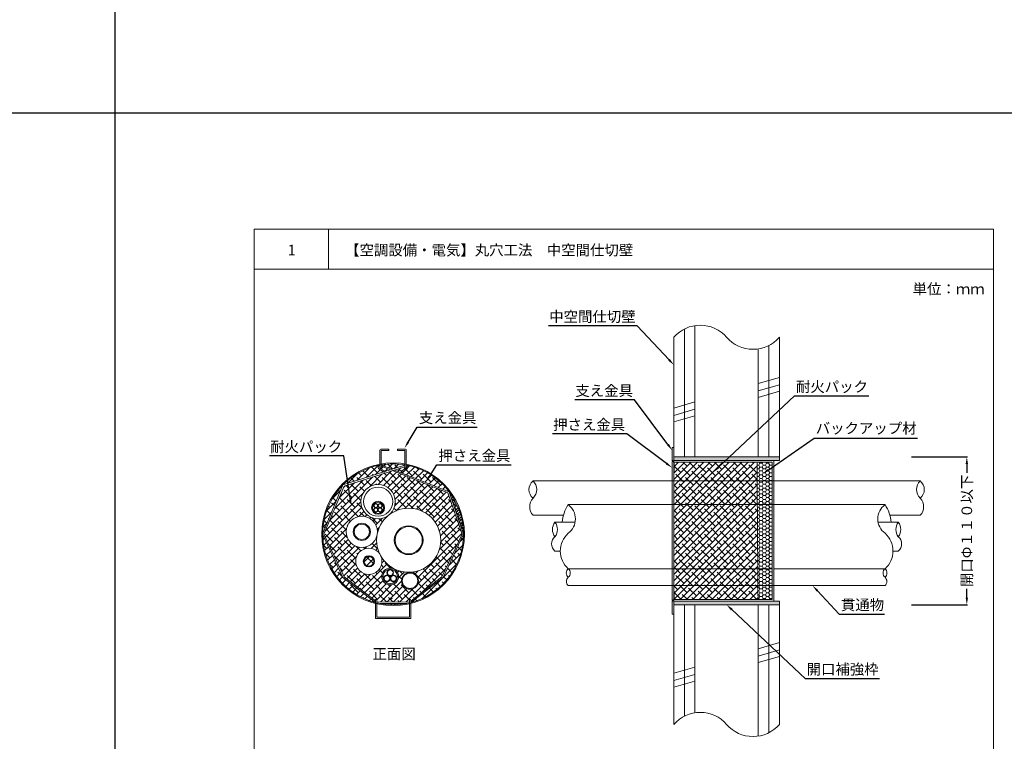
# Model space of a CAD drawing. Units: millimetres. Extents: x 1479 to 3684, y -128 to 1441.
# Drawn here: x 1759 to 2038, y 437 to 642 of the extents above; entities that cross this region are included whole.
import ezdxf
from ezdxf import colors
from ezdxf.entities.mleader import LeaderData, LeaderLine
from ezdxf.math import Vec2, Vec3

# ---------------------------------------------------------------- set-up
doc = ezdxf.new("R2010")
doc.units = ezdxf.units.MM
for name, color, linetype in [('図面枠', 7, 'Continuous'), ('寸法', 7, 'Continuous'), ('文字', 7, 'Continuous'), ('躯体・通線物他', 7, 'Continuous'), ('防火材', 7, 'Continuous')]:
    doc.layers.add(name, color=color, linetype=linetype)
doc.styles.get("Standard").update_dxf_attribs({"font": 'arial.ttf'})
doc.dimstyles.get("Standard").update_dxf_attribs({"dimtxt": 0.18, "dimasz": 0.18, "dimexe": 0.18, "dimexo": 0.0625, "dimgap": 0.09, "dimtad": 0, "dimtih": 1, "dimtoh": 1, "dimdec": 4, "dimzin": 0, "dimdsep": 46, "dimtxsty": 'Standard', "dimcen": 0.09, "dimadec": 0, "dimazin": 0, "dimtfac": 1, "dimtdec": 4, "dimtofl": 0, "dimtmove": 0, "dimatfit": 3, "dimfxl": 1, "dimtolj": 1, "dimtzin": 0, "dimarcsym": 0})
pattern_1 = [(45, (1404.1232, 43.1007), (-0.8980256, 0.8980256), []), (135, (1404.1232, 43.1007), (-2.6940768, 0.8980256), [3.175, -1.905])]

# ---------------------------------------------------------------- blocks, each defined once
blk = doc.blocks.new('*D11')
at = {"layer": 'Defpoints', "color": 0, "linetype": 'Continuous', "transparency": 16777216}
for p in [(2012.02, 518.13), (2027.82, 518.13), (2012.02, 476.13)]:
    blk.add_point(p, dxfattribs=at)
at = {"layer": '寸法', "color": 0, "linetype": 'Continuous', "lineweight": -2, "transparency": 16777216}
for p, q in [((2012.08, 518.13), (2028, 518.13)), ((2027.82, 516.13), (2027.82, 513.62)), ((2027.82, 478.13), (2027.82, 480.65)), ((2012.08, 476.13), (2028, 476.13))]:
    blk.add_line(p, q, dxfattribs=at)
at = {"layer": '寸法', "color": 0, "linetype": 'Continuous', "transparency": 16777216}
for points in [[(2027.48, 516.13), (2028.15, 516.13), (2027.82, 518.13)], [(2027.48, 478.13), (2028.15, 478.13), (2027.82, 476.13)]]:
    blk.add_solid(points, dxfattribs=at)
at = {"layer": '寸法', "color": 0, "linetype": 'Continuous', "lineweight": 13, "transparency": 16777216, "insert": (2027.82, 497.13), "char_height": 3, "attachment_point": 5, "rotation": 90}
blk.add_mtext('\\A1;{\\fMS PGothic|b0|i0|c128|p50;開口}Φ{\\fMS PGothic|b0|i0|c128|p50;１１０以下}', dxfattribs=at)

msp = doc.modelspace()

# ---------------------------------------------------------------- hatches: boundary and pattern name
at = {"layer": '躯体・通線物他', "linetype": 'Continuous', "lineweight": 13}
h = msp.add_hatch(color=256, dxfattribs=at)
h.dxf.hatch_style = 1
h.paths.add_polyline_path([(1974.57365, 477.13352), (1944.57363, 477.13352), (1944.57363, 476.13352), (1974.57365, 476.13352)])
h.paths.add_polyline_path([(1974.57404, 518.13356), (1944.57363, 518.13356), (1944.57363, 517.13356), (1974.57404, 517.13356)])
at = {"layer": '防火材', "linetype": 'Continuous', "lineweight": 13}
h = msp.add_hatch(dxfattribs=at)
h.set_pattern_fill('ANSI38', color=256, scale=0.4)
h.set_pattern_definition(pattern_1)
h.paths.add_polyline_path([(1864.67847, 514.23643), (1850.95046, 509.8219), (1845.15916, 496.15244), (1850.95046, 484.03855), (1859.80188, 477.2277), (1859.80188, 477.46149, -1), (1860.17704, 477.46149), (1860.17704, 476.93902), (1869.43121, 476.89493), (1869.43121, 477.46149, -1), (1869.80638, 477.46149), (1869.80638, 477.15101), (1878.65779, 484.03855), (1884.44909, 496.15244), (1880.38512, 507.93804)])
h.paths.add_polyline_path([(1878.34788, 494.4673, -0.405572767), (1869.54008, 485.34111, -0.423751985), (1872.01029, 482.94981, -1), (1867.22516, 482.94981, -0.407927322), (1869.53921, 485.368, -0.275585017), (1861.37774, 489.88365, -0.096396546), (1861.64994, 488.48486, -1), (1854.18976, 488.48486, -0.742187132), (1861.02417, 490.55289, -0.111572146), (1860.13968, 494.4673, -0.039581178), (1860.25343, 495.90195, -0.896059285), (1851.4853, 496.86617, -1), (1860.35947, 496.86617, -0.034332477), (1860.31773, 496.25898, -0.175850531), (1863.54456, 501.56684, -0.623778082), (1855.66569, 505.42495, -1), (1865.43379, 505.42495, -0.226100448), (1863.62592, 501.63139, -0.625491021)], flags=16)
h.paths.add_polyline_path([(1864.69131, 505.42495, -1), (1856.40817, 505.42495, -1)], flags=0)
h.paths.add_polyline_path([(1862.37046, 503.67904, -1), (1858.68959, 503.67904, -1)], flags=0)
h.paths.add_polyline_path([(1862.10678, 503.67904, -1), (1858.95327, 503.67904, -1)], flags=0)
h.paths.add_polyline_path([(1861.70658, 504.28052, -0.414213562), (1861.10844, 503.68238, -0.414213562), (1861.70658, 503.08424, -1), (1860.5103, 503.08424, -1), (1859.31401, 503.08424, -0.414213562), (1859.91216, 503.68238, -0.414213562), (1859.31401, 504.28052, -1), (1860.5103, 504.28052, -1)], flags=0)
h.paths.add_polyline_path([(1861.62088, 504.28052, -1), (1860.59599, 504.28052, -1)], flags=0)
h.paths.add_polyline_path([(1873.33597, 494.4673, -1), (1865.15159, 494.4673, -1)], flags=0)
h.paths.add_polyline_path([(1873.10318, 494.4673, -1), (1865.38438, 494.4673, -1)], flags=0)
h.paths.add_polyline_path([(1861.62088, 503.08424, -1), (1860.59599, 503.08424, -1)], flags=0)
h.paths.add_polyline_path([(1860.4246, 504.28052, -1), (1859.39971, 504.28052, -1)], flags=0)
h.paths.add_polyline_path([(1860.4246, 503.08424, -1), (1859.39971, 503.08424, -1)], flags=0)
h.paths.add_polyline_path([(1858.35525, 496.86617, -1), (1853.48951, 496.86617, -1)], flags=0)
h.paths.add_polyline_path([(1858.07947, 496.86617, -1), (1853.7653, 496.86617, -1)], flags=0)
h.paths.add_polyline_path([(1859.51135, 488.48486, -1), (1856.32835, 488.48486, -1)], flags=16)
h.paths.add_polyline_path([(1859.30645, 488.48486, -1), (1856.53325, 488.48486, -1)], flags=0)
h.paths.add_polyline_path([(1866.37682, 484.1806, -1), (1861.59169, 484.1806, -1)], flags=16)
h.paths.add_polyline_path([(1866.03404, 484.1806, -1), (1861.93448, 484.1806, -1)], flags=0)
h.paths.add_polyline_path([(1864.93605, 485.2305, -0.233397415), (1864.57034, 484.48973, -0.531504354), (1865.85243, 483.62435, -1), (1863.98623, 483.62435, -1), (1862.12003, 483.62435, -0.575715136), (1863.51571, 484.43472, -0.261047781), (1863.06985, 485.2305, -1)], flags=0)
h.paths.add_polyline_path([(1871.81265, 482.94981, -1), (1867.4228, 482.94981, -1)], flags=0)
h.paths.add_polyline_path([(1864.80237, 485.2305, -1), (1863.20354, 485.2305, -1)], flags=0)
h.paths.add_polyline_path([(1865.71875, 483.62435, -1), (1864.11992, 483.62435, -1)], flags=0)
h.paths.add_polyline_path([(1863.85255, 483.62435, -1), (1862.25372, 483.62435, -1)], flags=0)
h.paths.add_polyline_path([(1868.55581, 515.82093), (1868.55581, 515.33554, -0.404120338), (1868.50517, 514.94556, -0.820853152), (1868.18064, 515.11901), (1868.18064, 515.36262), (1865.17889, 514.39735), (1880.7835, 508.19311, 0.185931968)])
h.paths.add_polyline_path([(1868.18064, 515.79001), (1868.18064, 515.87474, 0.084984385), (1861.42761, 515.87474), (1861.42761, 515.83388), (1864.52932, 514.62942)])
h.paths.add_polyline_path([(1861.42761, 515.49009), (1861.42761, 515.11901, -1), (1861.05244, 515.11901), (1861.05244, 515.36031), (1861.0125, 515.3099, 0.398259268), (1861.15826, 514.87118), (1862.51272, 514.11669), (1862.41746, 513.95816), (1864.04011, 514.47393)])
h.paths.add_polyline_path([(1860.79765, 514.70952, -0.414213562), (1860.62651, 515.39593), (1860.84947, 515.76699, 0.14981299), (1850.5375, 510.18207), (1862.17591, 513.88138)])
h.paths.add_polyline_path([(1850.41712, 509.88797), (1850.36371, 510.00312, 0.142774793), (1845.18324, 500.07454, 0.049360474), (1844.79512, 496.15269)])
h.paths.add_polyline_path([(1844.79512, 496.15269, 0.050344034), (1845.19878, 492.15386, 0.287054269), (1859.82595, 476.77286), (1850.5375, 483.83866)])
h.paths.add_polyline_path([(1884.52617, 492.77617, 0.042415745), (1884.81313, 496.15269), (1879.07075, 483.83866), (1869.80638, 476.77906, 0.295299318)])
h.paths.add_polyline_path([(1868.68128, 476.52292), (1861.00615, 476.50745, 0.096794628)])
h = msp.add_hatch(dxfattribs=at)
h.set_pattern_fill('ANSI38', color=256, scale=0.4)
h.set_pattern_definition(pattern_1)
edge = h.paths.add_edge_path()
edge.add_spline(control_points=[(1968.2412, 511.309), (1968.22833, 513.09052), (1968.21547, 514.87205), (1968.2026, 516.65358)], knot_values=[5.231028983, 5.231028983, 5.231028983, 5.231028983, 6, 6, 6, 6], degree=3, periodic=0)
edge.add_line((1968.2026, 516.65358), (1944.70749, 516.65358))
edge.add_spline(control_points=[(1944.70749, 516.65358), (1944.66622, 515.25733), (1944.62495, 513.86109), (1944.58368, 512.46485)], knot_values=[6, 6, 6, 6, 6.700644296, 6.700644296, 6.700644296, 6.700644296], degree=3, periodic=0)
edge.add_spline(control_points=[(1944.58368, 512.46485), (1944.57953, 512.39757), (1944.57622, 512.33022), (1944.57363, 512.26282)], knot_values=[5.864498629, 5.864498629, 5.864498629, 5.864498629, 6, 6, 6, 6], degree=3, periodic=0)
edge.add_line((1944.57363, 512.26282), (1944.57363, 511.309))
edge.add_line((1944.57363, 511.309), (1968.2412, 511.309))
edge = h.paths.add_edge_path()
edge.add_spline(control_points=[(1968.28987, 504.5714), (1968.27364, 506.81726), (1968.25742, 509.06313), (1968.2412, 511.309)], knot_values=[4.26163167, 4.26163167, 4.26163167, 4.26163167, 5.231028983, 5.231028983, 5.231028983, 5.231028983], degree=3, periodic=0)
edge.add_line((1968.2412, 511.309), (1944.57363, 511.309))
edge.add_line((1944.57363, 511.309), (1944.57363, 504.5714))
edge.add_line((1944.57363, 504.5714), (1968.28987, 504.5714))
edge = h.paths.add_edge_path()
edge.add_line((1968.28987, 504.5714), (1944.57363, 504.5714))
edge.add_line((1944.57363, 504.5714), (1944.57363, 486.36321))
edge.add_line((1944.57363, 486.36321), (1968.42138, 486.36321))
edge.add_spline(control_points=[(1968.42138, 486.36321), (1968.37754, 492.4326), (1968.3337, 498.502), (1968.28987, 504.5714)], knot_values=[1.641860892, 1.641860892, 1.641860892, 1.641860892, 4.26163167, 4.26163167, 4.26163167, 4.26163167], degree=3, periodic=0)
edge = h.paths.add_edge_path()
edge.add_spline(control_points=[(1968.45609, 481.55724), (1968.44452, 483.15923), (1968.43295, 484.76122), (1968.42138, 486.36321)], knot_values=[0.950385517, 0.950385517, 0.950385517, 0.950385517, 1.641860892, 1.641860892, 1.641860892, 1.641860892], degree=3, periodic=0)
edge.add_line((1968.42138, 486.36321), (1944.57363, 486.36321))
edge.add_line((1944.57363, 486.36321), (1944.57363, 481.55724))
edge.add_line((1944.57363, 481.55724), (1968.45609, 481.55724))
edge = h.paths.add_edge_path()
edge.add_line((1968.45609, 481.55724), (1944.57363, 481.55724))
edge.add_spline(control_points=[(1944.57363, 481.55724), (1944.61249, 480.24266), (1944.65135, 478.92808), (1944.69021, 477.6135)], knot_values=[6.040978087, 6.040978087, 6.040978087, 6.040978087, 6.700644296, 6.700644296, 6.700644296, 6.700644296], degree=3, periodic=0)
edge.add_line((1944.69021, 477.6135), (1968.48457, 477.6135))
edge.add_spline(control_points=[(1968.48457, 477.6135), (1968.47508, 478.92808), (1968.46558, 480.24266), (1968.45609, 481.55724)], knot_values=[0.382964799, 0.382964799, 0.382964799, 0.382964799, 0.950385517, 0.950385517, 0.950385517, 0.950385517], degree=3, periodic=0)
h = msp.add_hatch(dxfattribs=at)
h.set_pattern_fill('HONEY', color=256, scale=5)
h.set_pattern_definition([(0, (1387.76114, 286.83825), (0.9375, 0.5412659), [0.625, -1.25]), (120, (1387.76114, 286.83825), (-0.9375, 0.5412659), [0.625, -1.25]), (60, (1387.76114, 286.83825), (2e-16, 1.08253175), [-1.25, 0.625])])
edge = h.paths.add_edge_path()
edge.add_line((1972.49802, 516.65358), (1968.2026, 516.65358))
edge.add_spline(control_points=[(1968.2026, 516.65358), (1968.21547, 514.87205), (1968.22833, 513.09052), (1968.2412, 511.309)], knot_values=[5.231028983, 5.231028983, 5.231028983, 5.231028983, 6, 6, 6, 6], degree=3, periodic=0)
edge.add_line((1968.2412, 511.309), (1972.49802, 511.309))
edge.add_line((1972.49802, 511.309), (1972.49802, 516.65358))
edge = h.paths.add_edge_path()
edge.add_line((1972.49802, 511.309), (1968.2412, 511.309))
edge.add_spline(control_points=[(1968.2412, 511.309), (1968.25742, 509.06313), (1968.27364, 506.81726), (1968.28987, 504.5714)], knot_values=[4.26163167, 4.26163167, 4.26163167, 4.26163167, 5.231028983, 5.231028983, 5.231028983, 5.231028983], degree=3, periodic=0)
edge.add_line((1968.28987, 504.5714), (1972.49802, 504.5714))
edge.add_line((1972.49802, 504.5714), (1972.49802, 511.309))
edge = h.paths.add_edge_path()
edge.add_line((1972.49802, 504.5714), (1968.28987, 504.5714))
edge.add_spline(control_points=[(1968.28987, 504.5714), (1968.3337, 498.502), (1968.37754, 492.4326), (1968.42138, 486.36321)], knot_values=[1.641860892, 1.641860892, 1.641860892, 1.641860892, 4.26163167, 4.26163167, 4.26163167, 4.26163167], degree=3, periodic=0)
edge.add_spline(control_points=[(1968.42138, 486.36321), (1968.43295, 484.76122), (1968.44452, 483.15923), (1968.45609, 481.55724)], knot_values=[0.950385517, 0.950385517, 0.950385517, 0.950385517, 1.641860892, 1.641860892, 1.641860892, 1.641860892], degree=3, periodic=0)
edge.add_line((1968.45609, 481.55724), (1972.49802, 481.55724))
edge.add_line((1972.49802, 481.55724), (1972.49802, 504.5714))
edge = h.paths.add_edge_path()
edge.add_line((1972.49802, 481.55724), (1968.45609, 481.55724))
edge.add_spline(control_points=[(1968.45609, 481.55724), (1968.46558, 480.24266), (1968.47508, 478.92808), (1968.48457, 477.6135)], knot_values=[0.382964799, 0.382964799, 0.382964799, 0.382964799, 0.950385517, 0.950385517, 0.950385517, 0.950385517], degree=3, periodic=0)
edge.add_line((1968.48457, 477.6135), (1972.49802, 477.6135))
edge.add_line((1972.49802, 477.6135), (1972.49802, 481.55724))
h = msp.add_hatch(dxfattribs=at)
h.set_pattern_fill('ANSI38', color=256, scale=5)
h.set_pattern_definition([(45, (1388.6404, -1513.7703), (-0.44194174, 0.44194174), []), (135, (1388.6404, -1513.7703), (-1.32582521, 0.44194174), [1.5625, -0.9375])])
h.paths.add_polyline_path([(1880.76664, 508.21547), (1884.81313, 496.15269, 0.042415745), (1884.52617, 499.52921, 0.119722247)])
h = msp.add_hatch(color=256, dxfattribs=at)
h.dxf.hatch_style = 1
h.paths.add_polyline_path([(1858.68959, 503.67904, 1), (1862.37046, 503.67904, 1)])
h.paths.add_polyline_path([(1862.10678, 503.67904, -1), (1858.95327, 503.67904, -1)], flags=16)
h = msp.add_hatch(color=256, dxfattribs=at)
h.dxf.hatch_style = 1
h.paths.add_polyline_path([(1859.31401, 504.28052, 1), (1860.5103, 504.28052, 1)])
h.paths.add_polyline_path([(1860.4246, 504.28052, -1), (1859.39971, 504.28052, -1)], flags=16)
h = msp.add_hatch(color=256, dxfattribs=at)
h.dxf.hatch_style = 1
h.paths.add_polyline_path([(1859.31401, 503.08424, 1), (1860.5103, 503.08424, 1)])
h.paths.add_polyline_path([(1860.4246, 503.08424, -1), (1859.39971, 503.08424, -1)], flags=16)
h = msp.add_hatch(color=256, dxfattribs=at)
h.dxf.hatch_style = 1
h.paths.add_polyline_path([(1860.5103, 504.28052, 1), (1861.70658, 504.28052, 1)])
h.paths.add_polyline_path([(1861.62088, 504.28052, -1), (1860.59599, 504.28052, -1)], flags=16)
h = msp.add_hatch(color=256, dxfattribs=at)
h.dxf.hatch_style = 1
h.paths.add_polyline_path([(1860.5103, 503.08424, 1), (1861.70658, 503.08424, 1)])
h.paths.add_polyline_path([(1861.62088, 503.08424, -1), (1860.59599, 503.08424, -1)], flags=16)
h = msp.add_hatch(color=256, dxfattribs=at)
h.dxf.hatch_style = 1
h.paths.add_polyline_path([(1861.59169, 484.1806, 1), (1866.37682, 484.1806, 1)])
h.paths.add_polyline_path([(1866.03404, 484.1806, -1), (1861.93448, 484.1806, -1)], flags=16)
h = msp.add_hatch(color=256, dxfattribs=at)
h.dxf.hatch_style = 1
h.paths.add_polyline_path([(1862.12003, 483.62435, 1), (1863.98623, 483.62435, 1)])
h.paths.add_polyline_path([(1863.85255, 483.62435, -1), (1862.25372, 483.62435, -1)], flags=16)
h = msp.add_hatch(color=256, dxfattribs=at)
h.dxf.hatch_style = 1
h.paths.add_polyline_path([(1863.06985, 485.2305, 1), (1864.93605, 485.2305, 1)])
h.paths.add_polyline_path([(1864.80237, 485.2305, -1), (1863.20354, 485.2305, -1)], flags=16)
h = msp.add_hatch(color=256, dxfattribs=at)
h.dxf.hatch_style = 1
h.paths.add_polyline_path([(1863.98623, 483.62435, 1), (1865.85243, 483.62435, 1)])
h.paths.add_polyline_path([(1865.71875, 483.62435, -1), (1864.11992, 483.62435, -1)], flags=16)

# ---------------------------------------------------------------- linework, layer by layer
at = {"layer": '図面枠'}
for p, q in [((1785.77987, 1360.30531), (1785.77987, -128.48871)), ((1478.97619, 615.9083), (2515.88065, 615.9083))]:
    msp.add_line(p, q, dxfattribs=at)
at = {"layer": '図面枠', "linetype": 'Continuous', "lineweight": 13}
for p, q in [((1825.37186, 582.85542), (1825.37186, 285.85542)), ((2035.37186, 582.85542), (1825.37186, 582.85542)), ((1846.44126, 582.85542), (1846.44126, 571.45741)), ((2035.37186, 582.85542), (2035.37186, 285.85542)), ((2035.37186, 571.45741), (1825.37186, 571.45741))]:
    msp.add_line(p, q, dxfattribs=at)
at = {"layer": '躯体・通線物他', "linetype": 'Continuous', "lineweight": 13}
for p, q in [((1968.57379, 538.9854), (1974.57404, 540.73351)), ((1968.57379, 536.91288), (1974.57404, 538.66099)), ((1968.57379, 535.05107), (1974.57404, 536.79919)), ((1944.57363, 531.99318), (1950.57388, 533.74129)), ((1944.57363, 529.92066), (1950.57388, 531.66877)), ((1944.57363, 528.05885), (1950.57388, 529.80697)), ((1944.57363, 477.13352), (1974.57365, 477.13352)), ((1944.57363, 476.13352), (1974.57365, 476.13352)), ((1968.57379, 463.6426), (1974.57404, 465.39072)), ((1968.57379, 461.57008), (1974.57404, 463.3182)), ((1968.57379, 459.70828), (1974.57404, 461.45639)), ((1944.57363, 456.65038), (1950.57388, 458.3985)), ((1944.57363, 454.57786), (1950.57388, 456.32598)), ((1944.57363, 452.71606), (1950.57388, 454.46417))]:
    msp.add_line(p, q, dxfattribs=at)
for points in [[(1947.57375, 554.48443), (1947.57375, 554.48283)], [(1947.57375, 554.48283), (1947.57375, 518.13356)], [(1950.57388, 555.44933), (1950.57388, 555.44858)], [(1950.57388, 555.44858), (1950.57388, 518.13356)], [(1944.57363, 552.13378), (1944.57363, 517.13356)], [(1974.57404, 552.13378), (1974.57404, 517.13356)], [(1968.57379, 548.81838), (1968.57379, 518.13356)], [(1971.57392, 549.78361), (1971.57392, 518.13356)], [(1974.57404, 517.13356), (1944.57363, 517.13356), (1944.57363, 520.84905)], [(1974.57365, 518.13356), (1944.57363, 518.13356)], [(1944.57363, 442.13325), (1944.57363, 477.13352)], [(1974.57365, 477.13352), (1944.57363, 477.13352)], [(1974.57365, 476.13352), (1944.57363, 476.13352)], [(1947.57333, 444.47946), (1947.57333, 476.13352)], [(1950.57388, 445.44542), (1950.57388, 476.13352)], [(1968.57379, 438.81523), (1968.57379, 476.13352)], [(1971.57349, 439.78024), (1971.57349, 476.13352)], [(1974.57365, 442.13325), (1974.57365, 477.13352)]]:
    msp.add_lwpolyline(points, dxfattribs=at)
for centre, start, end in [((1952.0742, 545.64494), 40.8668529, 139.136121), ((1967.07491, 558.62224), 220.863879, 319.1331471), ((1952.0742, 435.64178), 40.8668529, 139.136121), ((1967.07491, 448.61909), 220.863879, 319.1331471)]:
    msp.add_arc(centre, 9.91778, start, end, dxfattribs=at)
at = {"layer": '防火材', "linetype": 'Continuous', "lineweight": 13}
for p, q in [((1944.57363, 520.84905), (1944.09365, 520.84905)), ((1944.09365, 520.84905), (1944.09365, 517.15358)), ((1944.57363, 520.84905), (1944.09365, 520.84905)), ((1861.05244, 515.11901), (1861.05244, 520.05873)), ((1863.55356, 520.30885), (1861.30255, 520.30885)), ((1861.42761, 515.11901), (1861.42761, 519.80862)), ((1863.55356, 519.93368), (1861.55266, 519.93368)), ((1863.55356, 520.30885), (1863.55356, 519.93368)), ((1868.3057, 520.30885), (1866.05469, 520.30885)), ((1866.05469, 520.30885), (1866.05469, 519.93368)), ((1868.05559, 519.93368), (1866.05469, 519.93368)), ((1868.18064, 519.80862), (1868.18064, 515.11901)), ((1868.55581, 515.11901), (1868.55581, 520.05873)), ((1868.18064, 515.79001), (1850.5375, 510.18207)), ((1868.18064, 515.36262), (1850.95046, 509.8219)), ((1860.84947, 515.76699), (1860.62651, 515.39593)), ((1861.0125, 515.3099), (1861.05244, 515.36031)), ((1861.0125, 515.3099), (1861.0125, 515.3099)), ((1862.51272, 514.11669), (1861.14874, 514.87649)), ((1861.42761, 515.83388), (1864.52932, 514.62942)), ((1861.42761, 515.49009), (1864.04011, 514.47393)), ((1868.50517, 514.94556), (1867.07769, 514.10758)), ((1868.5779, 515.30079), (1868.55581, 515.33189)), ((1868.83507, 515.60121), (1868.96389, 515.38682)), ((1944.09365, 516.83837), (1944.09365, 477.42884)), ((1944.57363, 517.13356), (1972.978, 517.13356)), ((1944.57363, 516.83837), (1944.57363, 477.6131)), ((1944.59365, 516.65358), (1972.49802, 516.65358)), ((1972.49802, 516.65358), (1972.49802, 477.6135)), ((1972.978, 517.13356), (1972.978, 477.13352)), ((1860.79765, 514.70952), (1862.31949, 513.79511)), ((1862.51272, 514.11669), (1862.31949, 513.79511)), ((1864.67847, 514.23643), (1880.38512, 507.93804)), ((1865.17889, 514.39735), (1880.76664, 508.21547)), ((1867.07769, 514.10758), (1867.27091, 513.78599)), ((1868.79275, 514.70041), (1867.27091, 513.78599)), ((1850.5375, 510.18207), (1844.79512, 496.15269)), ((1850.95046, 509.8219), (1845.15916, 496.15244)), ((1944.09365, 511.309), (1904.57363, 511.309)), ((1944.09365, 511.309), (1972.978, 511.309)), ((2014.57365, 511.309), (1972.978, 511.309)), ((1880.38512, 507.93804), (1884.44909, 496.15244)), ((1880.76664, 508.21547), (1884.81313, 496.15269)), ((1944.09365, 504.5714), (1972.978, 504.5714)), ((1904.57363, 501.5409), (1913.18397, 501.5409)), ((2014.57365, 501.5409), (2005.96332, 501.5409)), ((1844.79512, 496.15269), (1850.5375, 483.83866)), ((1845.15916, 496.15244), (1850.95046, 484.03855)), ((1884.44909, 496.15244), (1878.65779, 484.03855)), ((1884.81313, 496.15269), (1879.07075, 483.83866)), ((1859.80188, 477.2277), (1850.95046, 484.03855)), ((1869.80638, 477.15101), (1878.65779, 484.03855)), ((1914.57363, 486.36321), (1944.09365, 486.36321)), ((1943.5104, 486.36321), (1972.39475, 486.36321)), ((1972.978, 486.36321), (2004.57365, 486.36321)), ((1859.80188, 476.79117), (1850.5375, 483.83866)), ((1879.07075, 483.83866), (1869.80638, 476.77906)), ((1914.57363, 481.55724), (1944.09365, 481.55724)), ((1944.09365, 481.55724), (1972.978, 481.55724)), ((1972.978, 481.55724), (2004.57365, 481.55724)), ((1859.80188, 477.46149), (1859.80188, 472.27165)), ((1860.17704, 477.46149), (1860.17704, 472.64682)), ((1860.17704, 476.93902), (1869.43121, 476.89493)), ((1861.00615, 476.50745), (1868.68128, 476.52292)), ((1869.43121, 477.46149), (1869.43121, 472.64682)), ((1869.80638, 477.46149), (1869.80638, 472.27165)), ((1944.09365, 473.41803), (1944.09365, 477.1135)), ((1944.57363, 477.13352), (1972.978, 477.13352)), ((1944.57363, 477.13271), (1964.57363, 477.13271)), ((1944.59365, 477.6135), (1972.49802, 477.6135)), ((1944.57363, 473.41803), (1944.09365, 473.41803)), ((1944.57363, 473.41803), (1944.09365, 473.41803)), ((1869.80638, 472.27165), (1859.80188, 472.27165)), ((1869.43121, 472.64682), (1860.17704, 472.64682))]:
    msp.add_line(p, q, dxfattribs=at)
for points in [[(1914.57363, 504.5714), (1944.09365, 504.5714)], [(1972.978, 504.5714), (2004.57365, 504.5714)], [(1910.79289, 499.55949), (1916.52656, 499.55949)], [(2008.3544, 499.55949), (2002.62073, 499.55949)], [(1910.79289, 491.37511), (1912.31602, 491.37511)], [(2008.3544, 491.37511), (2006.83127, 491.37511)]]:
    msp.add_lwpolyline(points, dxfattribs=at)
for centre, radius in [((1864.80413, 496.15269), 20.27579), ((1860.54974, 505.42495), 4.88405), ((1860.54974, 505.42495), 4.14157), ((1860.53002, 503.67904), 1.84043), ((1860.53002, 503.67904), 1.57675), ((1859.91216, 504.28052), 0.59814), ((1859.91216, 503.08424), 0.59814), ((1859.91216, 504.28052), 0.51245), ((1859.91216, 503.08424), 0.51245), ((1869.24378, 494.4673), 9.1041), ((1861.10844, 504.28052), 0.59814), ((1861.10844, 503.08424), 0.59814), ((1861.10844, 504.28052), 0.51245), ((1861.10844, 503.08424), 0.51245), ((1855.92238, 496.86617), 4.43708), ((1855.92238, 496.86617), 2.43287), ((1855.92238, 496.86617), 2.15709), ((1869.24378, 494.4673), 4.09219), ((1869.24378, 494.4673), 3.8594), ((1857.91985, 488.48486), 3.73009), ((1857.91985, 488.48486), 1.5915), ((1857.91985, 488.48486), 1.3866), ((1863.98426, 484.1806), 2.39256), ((1863.98426, 484.1806), 2.04978), ((1863.05313, 483.62435), 0.9331), ((1863.05313, 483.62435), 0.79941), ((1864.00295, 485.2305), 0.9331), ((1864.00295, 485.2305), 0.79941), ((1864.91933, 483.62435), 0.9331), ((1864.91933, 483.62435), 0.79941), ((1869.61772, 482.94981), 2.39256), ((1869.61772, 482.94981), 2.19492)]:
    msp.add_circle(centre, radius, dxfattribs=at)
for centre, radius, start, end in [((1861.30255, 520.05873), 0.25011, 90, 180), ((1861.55266, 519.80862), 0.12506, 90, 180), ((1868.05559, 519.80862), 0.12506, 0, 90), ((1868.3057, 520.05873), 0.25011, 0, 90), ((1864.80413, 496.15269), 20.009, 100.8069229, 168.6965868), ((1861.05529, 515.1383), 0.50023, 149, 239), ((1861.3171, 515.16752), 0.33623, 154.9477354, 239.9512773), ((1861.24002, 515.11901), 0.18758, 180, 0), ((1864.80413, 496.15269), 20.009, 80.2848506, 99.7151494), ((1868.36823, 515.11901), 0.18758, 180, 0), ((1868.32864, 515.16676), 0.28301, 308.5920958, 28.2673709), ((1864.76803, 496.13433), 20.04768, 9.7494649, 79.1091364), ((1868.53511, 515.12918), 0.50023, 301, 31), ((1944.59365, 517.15358), 0.5, 180, 270), ((1944.33364, 516.83837), 0.23999, 0, 180), ((1906.54326, 508.86697), 3.13734, 128.8880693, 231.1119307), ((1902.26687, 508.86697), 3.35926, 313.368418, 46.631582), ((2016.88041, 508.86697), 3.35926, 133.368418, 226.631582), ((2012.60403, 508.86697), 3.13734, 308.8880693, 51.1119307), ((1907.25378, 503.98292), 3.62584, 137.6617049, 222.3382951), ((2011.8935, 503.98292), 3.62584, 317.6617049, 42.3382951), ((1923.088, 498.83318), 10.2675, 146.0221989, 175.9436147), ((1911.5386, 500.50233), 5.07629, 306.7185576, 53.2814424), ((2007.60869, 500.50233), 5.07629, 126.7185576, 233.2814424), ((1996.05929, 498.83318), 10.2675, 4.0563853, 33.9778011), ((1864.80413, 496.15269), 20.009, 168.6965868, 191.5282698), ((1864.80413, 496.15269), 20.009, 350.2848506, 9.7151494), ((1913.4476, 497.51339), 3.35171, 142.3770731, 217.6229269), ((1908.13818, 497.51339), 3.35171, 322.3770731, 37.6229269), ((2011.0091, 497.51339), 3.35171, 142.3770731, 217.6229269), ((2005.69969, 497.51339), 3.35171, 322.3770731, 37.6229269), ((1912.53052, 493.42121), 2.68437, 130.3392925, 229.6607075), ((1919.05857, 491.39823), 6.74286, 131.6929522, 228.3070478), ((2000.08872, 491.39823), 6.74286, 311.6929522, 48.3070478), ((2006.61677, 493.42121), 2.68437, 310.3392925, 49.6607075), ((1864.80413, 496.15269), 20.009, 284.4775122, 350.2848506), ((1864.80413, 496.15269), 20.009, 191.5282698, 255.5224878), ((1915.61052, 485.15651), 1.59099, 130.6717437, 229.3282563), ((1913.55201, 485.15651), 1.58109, 310.2522444, 49.7477556), ((2005.59528, 485.15651), 1.58109, 130.2522444, 229.7477556), ((2003.53676, 485.15651), 1.59099, 310.6717437, 49.3282563), ((1915.75027, 482.75353), 1.67797, 134.5257126, 225.4742874), ((2003.39702, 482.75353), 1.67797, 314.5257126, 45.4742874), ((1859.98946, 477.46149), 0.18758, 0, 180), ((1864.80413, 496.15269), 20.009, 256.6293244, 283.3706756), ((1869.61879, 477.46149), 0.18758, 0, 180), ((1944.59365, 477.1135), 0.5, 90, 180), ((1944.33364, 477.42884), 0.23999, 180, 360)]:
    msp.add_arc(centre, radius, start, end, dxfattribs=at)
for points, knots in [([(1944.57363, 511.309), (1944.56355, 511.69497), (1944.56002, 512.08101), (1944.58368, 512.46485), (1944.62495, 513.86109), (1944.66622, 515.25733), (1944.70749, 516.65358)], [5.226951244, 5.226951244, 5.226951244, 5.226951244, 6, 6, 6, 6.700644296, 6.700644296, 6.700644296, 6.700644296]), ([(1968.48457, 477.6135), (1968.40345, 488.84533), (1968.32233, 500.07717), (1968.2412, 511.309), (1968.22833, 513.09052), (1968.21547, 514.87205), (1968.2026, 516.65358)], [0.382964799, 0.382964799, 0.382964799, 0.382964799, 5.231028983, 5.231028983, 5.231028983, 6, 6, 6, 6]), ([(1864.54314, 477.97687), (1864.51968, 477.94195), (1864.43087, 477.80976), (1864.28464, 477.73849), (1864.17704, 477.68604)], [0, 0, 0, 0, 0.1250562559, 0.4733513081, 0.4733513081, 0.4733513081, 0.4733513081]), ([(1873.17801, 477.8736), (1873.22626, 477.81909), (1873.29826, 477.73775), (1873.39823, 477.69887), (1873.43121, 477.68604)], [0, 0, 0, 0, 0.2135849112, 0.3187071061, 0.3187071061, 0.3187071061, 0.3187071061])]:
    msp.add_open_spline(points, degree=3, knots=knots, dxfattribs=at)
msp.add_open_spline([(1944.57363, 481.55724), (1944.61249, 480.24266), (1944.65135, 478.92808), (1944.69021, 477.6135)], degree=3, dxfattribs=at)

# ---------------------------------------------------------------- texts
at = {"layer": '文字', "linetype": 'Continuous', "lineweight": 13, "char_height": 3, "attachment_point": 1, "line_spacing_factor": 0.75}
for s, width, heights, insert in [('{\\fMS PGothic|b0|i0|c128|p50;1}', 4.1788254, [4.72476], (1834.85292, 578.40423)), ('【空調設備・電気】丸穴工法\u3000中空間仕切壁', 92.6359862, [10.53239], (1851.17902, 578.40423)), ('単位：ｍｍ', 21.1684916, [10.53239], (2012.41058, 567.34356)), ('{\\fMS PGothic|b0|i0|c128|p50;正面図}', 30.0577878, [5.34997], (1858.96158, 463.66814))]:
    msp.add_mtext_dynamic_manual_height_columns(s, width=width, gutter_width=0.88496, heights=heights, dxfattribs=dict(at, insert=insert))

# ---------------------------------------------------------------- dimensions: what is measured, and where the dimension line sits
at = {"layer": '寸法', "linetype": 'Continuous', "lineweight": 13}
dim = msp.add_linear_dim(base=(2027.81708, 518.13356), p1=(2012.01718, 476.13352), p2=(2012.01718, 518.13356), angle=90, text='{\\fMS PGothic|b0|i0|c128|p50;開口}Φ{\\fMS PGothic|b0|i0|c128|p50;１１０以下}', dimstyle='Standard', override={"dimtxt": 3, "dimasz": 2, "dimgap": 2, "dimtad": 3}, dxfattribs=at)
dim.commit()
dim.dimension.update_dxf_attribs({"geometry": '*D11', "text_midpoint": (2027.81708, 497.13354), "dimtype": 160, "text_rotation": 90})

# ---------------------------------------------------------------- leaders
at = {"layer": '文字', "linetype": 'Continuous', "lineweight": 13}
ml = msp.add_multileader_mtext('Standard', dxfattribs=at)
ml.set_content('中空間仕切壁', color=256)
ml.set_leader_properties()
ml.build(insert=Vec2(0, 0))
ml.multileader.update_dxf_attribs({"text_left_attachment_type": 5, "text_right_attachment_type": 5, "dogleg_length": 0.36, "arrow_head_size": 2})
ctx = ml.context
ctx.base_point, ctx.char_height, ctx.arrow_head_size, ctx.landing_gap_size, ctx.plane_origin = Vec3(1908.23148, 555.33433), 3, 2, 0.09, Vec3(1942.47228, 544.27585)
ctx.left_attachment, ctx.right_attachment, ctx.text_align_type = 5, 5, 2
notes = []
notes.append((ctx, [(0, (1, 1, 0), (1934.16921, 555.33433), (-1, 0), 0.36, [(0, [(1944.57363, 544.27585)], 0, [])])]))
ctx.mtext.insert, ctx.mtext.width, ctx.mtext.defined_height, ctx.mtext.alignment, ctx.mtext.flow_direction = Vec3(1933.71921, 559.49683), 34.7863661, 8.85629, 3, 5
ml = msp.add_multileader_mtext('Standard', dxfattribs=at)
ml.set_content('耐火パック', color=256)
ml.set_leader_properties()
ml.build(insert=Vec2(0, 0))
ml.multileader.update_dxf_attribs({"text_left_attachment_type": 5, "text_right_attachment_type": 5, "dogleg_length": 0.36, "arrow_head_size": 2})
ctx = ml.context
ctx.base_point, ctx.char_height, ctx.arrow_head_size, ctx.landing_gap_size, ctx.plane_origin = Vec3(1979.18108, 535.52068), 3, 2, 0.09, Vec3(2004.82415, 521.8378)
ctx.left_attachment, ctx.right_attachment = 5, 5
notes.append((ctx, [(1, (1, 1, 0), (1978.82108, 535.52068), (1, 0), 0.36, [(0, [(1955.72919, 513.75331)], 0, [])])]))
ctx.mtext.insert, ctx.mtext.width, ctx.mtext.flow_direction = Vec3(1979.27108, 539.58091), 25.5442781, 5
ml = msp.add_multileader_mtext('Standard', dxfattribs=at)
ml.set_content('支え金具', color=256)
ml.set_leader_properties()
ml.build(insert=Vec2(0, 0))
ml.multileader.update_dxf_attribs({"text_left_attachment_type": 5, "text_right_attachment_type": 5, "dogleg_length": 0.36, "arrow_head_size": 2})
ctx = ml.context
ctx.base_point, ctx.char_height, ctx.arrow_head_size, ctx.landing_gap_size, ctx.plane_origin = Vec3(1916.35838, 534.31154), 3, 2, 0.09, Vec3(1941.7185, 522.72866)
ctx.left_attachment, ctx.right_attachment, ctx.text_align_type = 5, 5, 2
notes.append((ctx, [(0, (1, 1, 0), (1933.41543, 534.31154), (-1, 0), 0.36, [(0, [(1944.09365, 520.04233)], 0, [])])]))
ctx.mtext.insert, ctx.mtext.width, ctx.mtext.alignment, ctx.mtext.flow_direction = Vec3(1932.96543, 538.45699), 25.5442781, 3, 5
ml = msp.add_multileader_mtext('Standard', dxfattribs=at)
ml.set_content('支え金具', color=256)
ml.set_leader_properties()
ml.build(insert=Vec2(0, 0))
ml.multileader.update_dxf_attribs({"text_left_attachment_type": 5, "text_right_attachment_type": 5, "dogleg_length": 0.36, "arrow_head_size": 2})
ctx = ml.context
ctx.base_point, ctx.char_height, ctx.arrow_head_size, ctx.landing_gap_size, ctx.plane_origin = Vec3(1872.0266, 526.6055), 3, 2, 0.09, Vec3(1897.66968, 512.92263)
ctx.left_attachment, ctx.right_attachment = 5, 5
notes.append((ctx, [(1, (1, 1, 0), (1871.6666, 526.6055), (1, 0), 0.36, [(0, [(1868.05559, 520.63667)], 0, [])])]))
ctx.mtext.insert, ctx.mtext.width, ctx.mtext.flow_direction = Vec3(1872.1166, 530.75096), 25.5442781, 5
ml = msp.add_multileader_mtext('Standard', dxfattribs=at)
ml.set_content('押さえ金具', color=256)
ml.set_leader_properties()
ml.build(insert=Vec2(0, 0))
ml.multileader.update_dxf_attribs({"text_left_attachment_type": 5, "text_right_attachment_type": 5, "dogleg_length": 0.36, "arrow_head_size": 2})
ctx = ml.context
ctx.base_point, ctx.char_height, ctx.arrow_head_size, ctx.landing_gap_size, ctx.plane_origin = Vec3(1910.78856, 524.65497), 3, 2, 0.09, Vec3(1939.48958, 513.07209)
ctx.left_attachment, ctx.right_attachment, ctx.text_align_type = 5, 5, 2
notes.append((ctx, [(0, (1, 1, 0), (1931.18651, 524.65497), (-1, 0), 0.36, [(0, [(1944.09365, 515.07368)], 0, [])])]))
ctx.mtext.insert, ctx.mtext.width, ctx.mtext.alignment, ctx.mtext.flow_direction = Vec3(1930.73651, 528.80042), 25.5442781, 3, 5
ml = msp.add_multileader_mtext('Standard', dxfattribs=at)
ml.set_content('バックアップ材', color=256)
ml.set_leader_properties()
ml.build(insert=Vec2(0, 0))
ml.multileader.update_dxf_attribs({"text_left_attachment_type": 5, "text_right_attachment_type": 5, "dogleg_length": 0.36, "arrow_head_size": 2})
ctx = ml.context
ctx.base_point, ctx.char_height, ctx.arrow_head_size, ctx.landing_gap_size, ctx.plane_origin = Vec3(1984.80086, 523.46728), 3, 2, 0.09, Vec3(2010.44393, 506.66126)
ctx.left_attachment, ctx.right_attachment = 5, 5
notes.append((ctx, [(1, (1, 1, 0), (1984.44086, 523.46728), (1, 0), 0.36, [(0, [(1969.71886, 513.27531)], 0, [])])]))
ctx.mtext.insert, ctx.mtext.width, ctx.mtext.defined_height, ctx.mtext.flow_direction = Vec3(1984.89086, 527.78319), 28.6467823, 12.67428, 5
ml = msp.add_multileader_mtext('Standard', dxfattribs=at)
ml.set_content('耐火パック', color=256)
ml.set_leader_properties()
ml.build(insert=Vec2(0, 0))
ml.multileader.update_dxf_attribs({"text_left_attachment_type": 5, "text_right_attachment_type": 5, "dogleg_length": 0.36, "arrow_head_size": 2})
ctx = ml.context
ctx.base_point, ctx.char_height, ctx.arrow_head_size, ctx.landing_gap_size, ctx.plane_origin = Vec3(1830.90684, 518.45693), 3, 2, 0.09, Vec3(1856.11108, 503.93048)
ctx.left_attachment, ctx.right_attachment, ctx.text_align_type = 5, 5, 2
notes.append((ctx, [(0, (1, 1, 0), (1850.79343, 518.45693), (-1, 0), 0.36, [(0, [(1852.94832, 504.43058)], 0, [])])]))
ctx.mtext.insert, ctx.mtext.width, ctx.mtext.alignment, ctx.mtext.flow_direction = Vec3(1850.34343, 522.51715), 25.5442781, 3, 5
ml = msp.add_multileader_mtext('Standard', dxfattribs=at)
ml.set_content('押さえ金具', color=256)
ml.set_leader_properties()
ml.build(insert=Vec2(0, 0))
ml.multileader.update_dxf_attribs({"text_left_attachment_type": 5, "text_right_attachment_type": 5, "dogleg_length": 0.36, "arrow_head_size": 2})
ctx = ml.context
ctx.base_point, ctx.char_height, ctx.arrow_head_size, ctx.landing_gap_size, ctx.plane_origin = Vec3(1877.59399, 515.85076), 3, 2, 0.09, Vec3(1903.23707, 502.16788)
ctx.left_attachment, ctx.right_attachment = 5, 5
notes.append((ctx, [(1, (1, 1, 0), (1877.23399, 515.85076), (1, 0), 0.36, [(0, [(1874.02059, 510.88198)], 0, [])])]))
ctx.mtext.insert, ctx.mtext.width, ctx.mtext.flow_direction = Vec3(1877.68399, 519.99621), 25.5442781, 5
ml = msp.add_multileader_mtext('Standard', dxfattribs=at)
ml.set_content('貫通物', color=256)
ml.set_leader_properties()
ml.build(insert=Vec2(0, 0))
ml.multileader.update_dxf_attribs({"text_left_attachment_type": 5, "text_right_attachment_type": 5, "dogleg_length": 0.36, "arrow_head_size": 2})
ctx = ml.context
ctx.base_point, ctx.char_height, ctx.arrow_head_size, ctx.landing_gap_size, ctx.plane_origin = Vec3(1991.94933, 473.46102), 3, 2, 0.09, Vec3(2017.7924, 459.77814)
ctx.left_attachment, ctx.right_attachment = 5, 5
notes.append((ctx, [(1, (1, 1, 0), (1991.58933, 473.46102), (1, 0), 0.36, [(0, [(1983.9978, 481.55724)], 0, [])])]))
ctx.mtext.insert, ctx.mtext.width, ctx.mtext.flow_direction = Vec3(1992.03933, 477.60647), 25.5442781, 5
ml = msp.add_multileader_mtext('Standard', dxfattribs=at)
ml.set_content('{\\fMS PGothic|b0|i0|c128|p50;開口補強枠}', color=256)
ml.set_leader_properties()
ml.build(insert=Vec2(0, 0))
ml.multileader.update_dxf_attribs({"text_left_attachment_type": 5, "text_right_attachment_type": 5, "dogleg_length": 0.36, "arrow_head_size": 2})
ctx = ml.context
ctx.base_point, ctx.char_height, ctx.arrow_head_size, ctx.landing_gap_size, ctx.plane_origin = Vec3(1982.2028, 455.14818), 3, 2, 0.09, Vec3(2008.04587, 441.4653)
ctx.left_attachment, ctx.right_attachment = 5, 5
notes.append((ctx, [(1, (1, 1, 0), (1981.8428, 455.14818), (1, 0), 0.36, [(0, [(1959.57364, 476.13352)], 0, [])])]))
ctx.mtext.insert, ctx.mtext.width, ctx.mtext.flow_direction = Vec3(1982.2928, 459.31068), 25.5442781, 5
for ctx, leaders in notes:
    for number, flags, end, landing, length, lines in leaders:
        leader = LeaderData()
        leader.index, (leader.has_last_leader_line, leader.has_dogleg_vector, leader.attachment_direction) = number, flags
        leader.last_leader_point, leader.dogleg_vector, leader.dogleg_length = Vec3(end), Vec3(landing), length
        for number, points, colour, breaks in lines:
            line = LeaderLine()
            line.index, line.vertices, line.color, line.breaks = number, Vec3.list(points), colors.encode_raw_color(colour), breaks
            leader.lines.append(line)
        ctx.leaders.append(leader)

doc.saveas('drawing.dxf')
